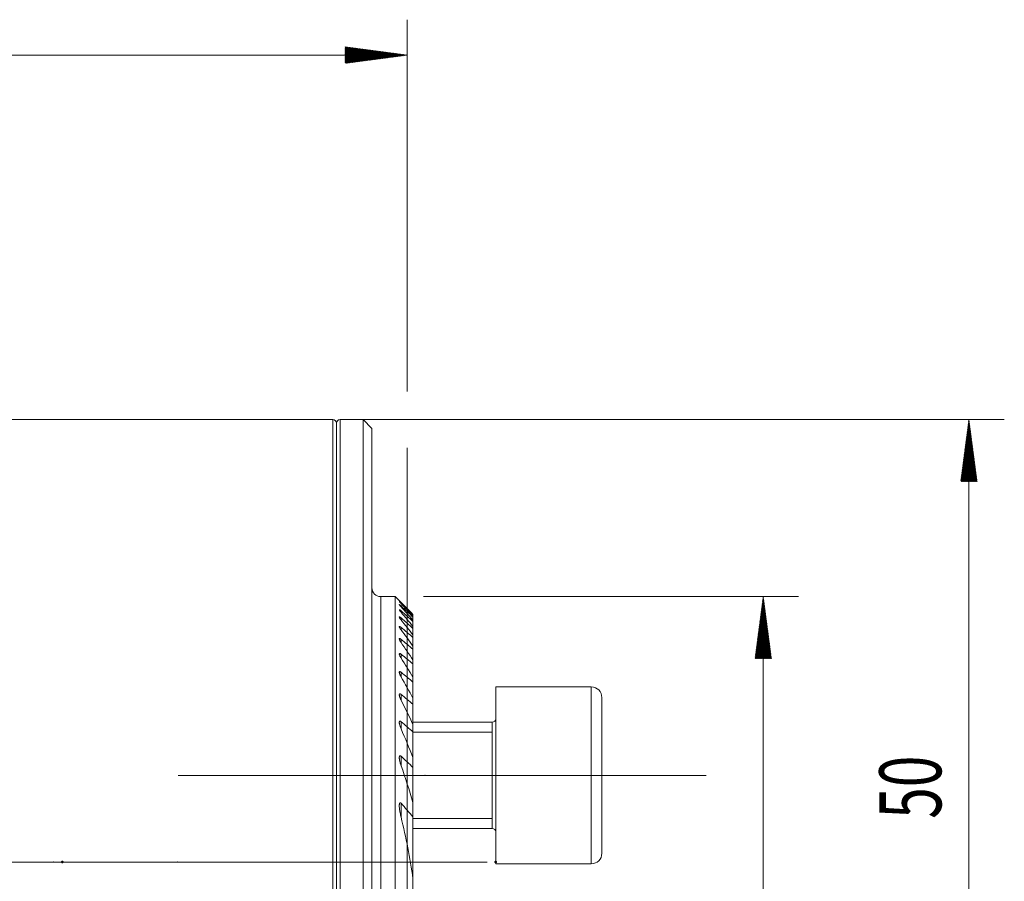
# Model space of a CAD drawing. Units: millimetres. Extents: x -61 to 402, y -66 to 50.
# Drawn here: x 346 to 402, y -1 to 48 of the extents above; entities that cross this region are included whole.
import ezdxf

# ---------------------------------------------------------------- set-up
doc = ezdxf.new("R2010")
doc.units = ezdxf.units.MM
doc.linetypes.add('CENTER', pattern=[47.5, 22, -8.5, 8.5, -8.5])
for name, color, linetype in [('1', 4, 'Continuous'), ('2', 7, 'Continuous'), ('SK2', 7, 'Continuous'), ('SK4', 2, 'CENTER')]:
    doc.layers.add(name, color=color, linetype=linetype)
doc.styles.add('iso_b_vert', font='simplex.shx')
doc.dimstyles.get("Standard").update_dxf_attribs({"dimtxt": 0.18, "dimasz": 0.18, "dimexe": 0.18, "dimexo": 0.0625, "dimgap": 0.09, "dimtad": 1, "dimzin": 0, "dimdsep": 52, "dimtxsty": 'Standard', "dimcen": 0.09, "dimadec": 0, "dimazin": 0, "dimtfac": 1, "dimtdec": 4, "dimtofl": 0, "dimtmove": 0, "dimatfit": 3, "dimfxl": 1, "dimtolj": 1, "dimtzin": 0, "dimarcsym": 0})

# ---------------------------------------------------------------- blocks, each defined once
blk = doc.blocks.new('_U0')
at = {"layer": 'SK2', "lineweight": 13}
for p, q in [((368, 23.4125), (368, -55.1)), ((36, -26.5875), (36, -55.1)), ((36, -53.1), (368, -53.1))]:
    blk.add_line(p, q, dxfattribs=at)
at = {"layer": 'SK2', "lineweight": 18}
for points in [[(36, -53.1), (39.499998, -52.639216), (39.500002, -53.560784)], [(368, -53.1), (364.500002, -53.560784), (364.499998, -52.639216)]]:
    blk.add_solid(points, dxfattribs=at)
at = {"layer": 'SK2', "lineweight": 18, "insert": (198.787301, -52.067366), "char_height": 3.5, "attachment_point": 7, "line_spacing_factor": 1.084337, "style": 'iso_b_vert'}
blk.add_mtext('\\W0.7138;332', dxfattribs=at)

msp = doc.modelspace()

# ---------------------------------------------------------------- hatches: boundary and pattern name
at = {"layer": 'SK2', "lineweight": 13}
h = msp.add_hatch(dxfattribs=at)
h.set_pattern_fill('ANSI31', color=256, scale=0.0062, style=0)
h.paths.add_polyline_path([(368, 45.6), (364.5, 45.139), (364.5, 46.061)])
h = msp.add_hatch(dxfattribs=at)
h.set_pattern_fill('ANSI31', color=256, scale=0.0062, style=0)
h.paths.add_polyline_path([(399.748, 25), (400.209, 21.5), (399.287, 21.5)])
h = msp.add_hatch(dxfattribs=at)
h.set_pattern_fill('ANSI31', color=256, scale=0.0062, style=0)
h.paths.add_polyline_path([(388.123, 15), (388.584, 11.5), (387.662, 11.5)])

# ---------------------------------------------------------------- linework, layer by layer
at = {"layer": '1', "lineweight": 18}
for p, q in [((363.8, 25), (36, 25)), ((364, 24.8), (364, -24.8)), ((364, -24.8), (364, 24.8)), ((365.5, 25), (364.2, 25)), ((365.5, 25), (365.5, -20.918)), ((366, 24.5), (365.5, 25)), ((366, 24.5), (366, -20.5)), ((367.325, 15), (366.5, 15)), ((367.325, 15), (367.325, -25)), ((367.552, 14.773), (367.325, 15)), ((368.325, 13.992), (368.325, 13.977)), ((368.325, 13.888), (368.325, 13.977)), ((368.325, 13.888), (368.325, 13.843)), ((368.325, 13.663), (368.325, 13.843)), ((368.325, 13.663), (368.325, 13.588)), ((368.325, 13.313), (368.325, 13.588)), ((368.325, 13.313), (368.325, 13.205)), ((368.325, 12.83), (368.325, 13.205)), ((368.325, 12.831), (368.325, 12.688)), ((368.325, 12.204), (368.325, 12.688)), ((368.325, 12.205), (368.325, 12.024)), ((368.325, 11.418), (368.325, 12.024)), ((368.325, 11.418), (368.325, 11.194)), ((368.325, 10.447), (368.325, 11.194)), ((368.325, 10.447), (368.325, 10.172)), ((368.325, 9.254), (368.325, 10.172)), ((373, 9.899), (373, -0.101)), ((378.4, 9.899), (373, 9.899)), ((368.325, 9.254), (368.325, 8.915)), ((368.325, 7.777), (368.325, 8.915)), ((379, 9.299), (379, 0.499)), ((372.8, 7.899), (368.325, 7.899)), ((372.8, 7.899), (372.8, 1.899)), ((368.325, 7.777), (368.325, 7.351)), ((368.325, 5.9), (368.325, 7.351)), ((368.325, 5.9), (368.325, 5.344)), ((368.325, 3.359), (368.325, 5.344)), ((368.325, 3.359), (368.325, 2.545)), ((368.325, -0.946), (368.325, 2.545)), ((368.325, 1.899), (372.8, 1.899)), ((373, -0.101), (378.4, -0.101)), ((368.325, -0.946), (368.325, -3.46))]:
    msp.add_line(p, q, dxfattribs=at)
at = {"layer": '1', "lineweight": 13}
for p, q in [((363.8, 25), (363.8, -25)), ((364.2, -25), (364.2, 25)), ((366.5, 15), (366.5, -22.537)), ((367.65, 14.603), (367.65, 14.629)), ((367.65, 14.417), (367.65, 14.47)), ((367.65, 14.111), (367.65, 14.193)), ((367.65, 13.681), (367.65, 13.792)), ((367.65, 13.116), (367.65, 13.259)), ((367.65, 12.405), (367.65, 12.583)), ((367.65, 11.528), (367.65, 11.746)), ((367.65, 10.456), (367.65, 10.723)), ((367.65, 9.146), (367.65, 9.473)), ((378.4, 9.899), (378.4, -0.101)), ((367.65, 7.524), (367.65, 7.932)), ((372.8, 7.899), (372.8, 1.899)), ((368.325, 7.345), (372.8, 7.345)), ((367.65, 5.444), (367.65, 5.978)), ((367.65, 2.537), (367.65, 3.324)), ((368.325, 2.454), (372.8, 2.454))]:
    msp.add_line(p, q, dxfattribs=at)
at = {"layer": '1', "lineweight": 13, "ltscale": 0.05}
for p, q in [((355.05, 4.899), (384.9, 4.899)), ((370.3, 0), (-6.5, 0)), ((372.52, 0), (357.7, 0))]:
    msp.add_line(p, q, dxfattribs=at)
at = {"layer": '1', "lineweight": 18}
for centre, radius, start, end in [((363.8, 24.8), 0.2, 0, 90), ((364.2, 24.8), 0.2, 90, 180), ((366.5, 15.5), 0.5, 180, 270), ((378.4, 9.299), 0.6, 0, 90), ((372.8, 8.099), 0.2, 270, 0), ((372.8, 1.699), 0.2, 0, 90), ((378.4, 0.499), 0.6, 270, 0)]:
    msp.add_arc(centre, radius, start, end, dxfattribs=at)
for points, knots in [([(367.65, 14.674), (367.644, 14.68), (367.638, 14.686), (367.625, 14.699), (367.619, 14.705), (367.602, 14.723), (367.591, 14.733), (367.577, 14.748), (367.573, 14.752), (367.567, 14.758), (367.565, 14.759), (367.562, 14.763), (367.56, 14.764), (367.556, 14.769), (367.554, 14.771), (367.552, 14.773), (367.551, 14.773), (367.551, 14.774), (367.55, 14.774), (367.55, 14.774), (367.551, 14.774), (367.553, 14.771), (367.554, 14.77), (367.557, 14.768), (367.558, 14.767), (367.562, 14.763), (367.565, 14.759), (367.573, 14.752), (367.577, 14.747), (367.587, 14.738), (367.592, 14.733), (367.602, 14.722), (367.608, 14.716), (367.625, 14.699), (367.638, 14.686), (367.65, 14.674)], [0, 0, 0, 0, 0.0625, 0.0625, 0.125, 0.125, 0.25, 0.25, 0.3125, 0.3125, 0.34375, 0.34375, 0.375, 0.375, 0.4375, 0.4375, 0.46875, 0.46875, 0.5, 0.5, 0.5625, 0.5625, 0.59375, 0.59375, 0.625, 0.625, 0.6875, 0.6875, 0.75, 0.75, 0.8125, 0.8125, 0.875, 0.875, 1, 1, 1, 1]), ([(367.65, 14.603), (367.638, 14.616), (367.626, 14.629), (367.609, 14.648), (367.603, 14.654), (367.593, 14.665), (367.588, 14.671), (367.578, 14.681), (367.572, 14.689), (367.567, 14.695), (367.563, 14.699), (367.562, 14.701), (367.557, 14.706), (367.555, 14.709), (367.553, 14.713), (367.552, 14.714), (367.551, 14.716), (367.551, 14.716), (367.55, 14.718), (367.551, 14.718), (367.553, 14.717), (367.555, 14.716), (367.561, 14.712), (367.564, 14.709), (367.571, 14.703), (367.576, 14.699), (367.585, 14.691), (367.59, 14.686), (367.601, 14.676), (367.607, 14.671), (367.625, 14.654), (367.637, 14.642), (367.65, 14.629)], [0, 0, 0, 0, 0.125, 0.125, 0.1875, 0.1875, 0.25, 0.25, 0.3125, 0.34375, 0.34375, 0.375, 0.375, 0.4375, 0.4375, 0.46875, 0.46875, 0.5, 0.5, 0.5625, 0.5625, 0.625, 0.625, 0.6875, 0.6875, 0.75, 0.75, 0.8125, 0.8125, 0.875, 0.875, 1, 1, 1, 1]), ([(367.65, 14.417), (367.644, 14.424), (367.638, 14.43), (367.626, 14.444), (367.62, 14.451), (367.604, 14.47), (367.593, 14.482), (367.58, 14.499), (367.576, 14.505), (367.568, 14.515), (367.563, 14.522), (367.559, 14.528), (367.556, 14.532), (367.555, 14.534), (367.552, 14.539), (367.551, 14.542), (367.55, 14.545), (367.55, 14.545), (367.551, 14.547), (367.551, 14.547), (367.552, 14.548), (367.554, 14.548), (367.559, 14.546), (367.562, 14.544), (367.57, 14.539), (367.574, 14.536), (367.584, 14.529), (367.589, 14.524), (367.6, 14.515), (367.606, 14.51), (367.624, 14.494), (367.637, 14.483), (367.65, 14.47)], [0, 0, 0, 0, 0.0625, 0.0625, 0.125, 0.125, 0.25, 0.25, 0.3125, 0.3125, 0.375, 0.40625, 0.40625, 0.4375, 0.4375, 0.5, 0.5, 0.53125, 0.53125, 0.5625, 0.5625, 0.625, 0.625, 0.6875, 0.6875, 0.75, 0.75, 0.8125, 0.8125, 0.875, 0.875, 1, 1, 1, 1]), ([(367.65, 14.111), (367.638, 14.126), (367.626, 14.14), (367.605, 14.167), (367.595, 14.18), (367.581, 14.199), (367.577, 14.205), (367.569, 14.216), (367.566, 14.222), (367.56, 14.232), (367.557, 14.236), (367.554, 14.243), (367.553, 14.245), (367.552, 14.248), (367.551, 14.251), (367.55, 14.254), (367.55, 14.256), (367.551, 14.257), (367.552, 14.26), (367.553, 14.261), (367.557, 14.261), (367.558, 14.26), (367.561, 14.26), (367.563, 14.259), (367.568, 14.257), (367.572, 14.254), (367.582, 14.248), (367.587, 14.244), (367.598, 14.236), (367.605, 14.232), (367.623, 14.216), (367.637, 14.205), (367.65, 14.193)], [0, 0, 0, 0, 0.125, 0.125, 0.25, 0.25, 0.3125, 0.3125, 0.375, 0.375, 0.4375, 0.4375, 0.46875, 0.46875, 0.5, 0.53125, 0.53125, 0.5625, 0.5625, 0.625, 0.625, 0.65625, 0.65625, 0.6875, 0.6875, 0.75, 0.75, 0.8125, 0.8125, 0.875, 0.875, 1, 1, 1, 1]), ([(367.65, 13.681), (367.644, 13.688), (367.639, 13.696), (367.627, 13.711), (367.621, 13.718), (367.605, 13.74), (367.596, 13.754), (367.582, 13.774), (367.578, 13.78), (367.57, 13.793), (367.567, 13.799), (367.561, 13.811), (367.558, 13.816), (367.554, 13.826), (367.552, 13.831), (367.551, 13.839), (367.55, 13.842), (367.551, 13.847), (367.552, 13.849), (367.556, 13.851), (367.559, 13.852), (367.566, 13.85), (367.57, 13.849), (367.578, 13.845), (367.58, 13.844), (367.585, 13.841), (367.588, 13.839), (367.597, 13.834), (367.603, 13.83), (367.616, 13.82), (367.623, 13.815), (367.636, 13.804), (367.643, 13.798), (367.65, 13.792)], [0, 0, 0, 0, 0.0625, 0.0625, 0.125, 0.125, 0.25, 0.25, 0.3125, 0.3125, 0.375, 0.375, 0.4375, 0.4375, 0.5, 0.5, 0.5625, 0.5625, 0.625, 0.625, 0.6875, 0.6875, 0.75, 0.75, 0.78125, 0.78125, 0.8125, 0.8125, 0.875, 0.875, 0.9375, 0.9375, 1, 1, 1, 1]), ([(367.65, 13.116), (367.645, 13.124), (367.639, 13.132), (367.627, 13.148), (367.622, 13.156), (367.606, 13.179), (367.597, 13.194), (367.584, 13.215), (367.579, 13.222), (367.572, 13.236), (367.568, 13.243), (367.562, 13.256), (367.558, 13.265), (367.555, 13.274), (367.553, 13.28), (367.553, 13.282), (367.551, 13.29), (367.55, 13.294), (367.551, 13.302), (367.552, 13.305), (367.555, 13.31), (367.557, 13.311), (367.564, 13.312), (367.568, 13.311), (367.575, 13.309), (367.578, 13.308), (367.583, 13.306), (367.586, 13.305), (367.595, 13.3), (367.601, 13.296), (367.611, 13.289), (367.615, 13.287), (367.622, 13.282), (367.625, 13.279), (367.636, 13.271), (367.643, 13.265), (367.65, 13.259)], [0, 0, 0, 0, 0.0625, 0.0625, 0.125, 0.125, 0.25, 0.25, 0.3125, 0.3125, 0.375, 0.375, 0.4375, 0.46875, 0.46875, 0.5, 0.5, 0.5625, 0.5625, 0.625, 0.625, 0.6875, 0.6875, 0.75, 0.75, 0.78125, 0.78125, 0.8125, 0.8125, 0.875, 0.875, 0.90625, 0.90625, 0.9375, 0.9375, 1, 1, 1, 1]), ([(367.65, 12.405), (367.639, 12.422), (367.628, 12.438), (367.607, 12.471), (367.598, 12.488), (367.585, 12.511), (367.581, 12.519), (367.573, 12.534), (367.57, 12.542), (367.56, 12.564), (367.556, 12.577), (367.551, 12.595), (367.551, 12.601), (367.55, 12.611), (367.551, 12.615), (367.554, 12.623), (367.556, 12.625), (367.56, 12.628), (367.562, 12.629), (367.566, 12.629), (367.568, 12.63), (367.575, 12.629), (367.581, 12.627), (367.593, 12.623), (367.6, 12.619), (367.613, 12.611), (367.621, 12.606), (367.635, 12.595), (367.643, 12.589), (367.65, 12.583)], [0, 0, 0, 0, 0.125, 0.125, 0.25, 0.25, 0.3125, 0.3125, 0.375, 0.375, 0.5, 0.5, 0.5625, 0.5625, 0.625, 0.625, 0.6875, 0.6875, 0.71875, 0.71875, 0.75, 0.75, 0.8125, 0.8125, 0.875, 0.875, 0.9375, 0.9375, 1, 1, 1, 1]), ([(367.65, 11.528), (367.639, 11.546), (367.628, 11.563), (367.613, 11.59), (367.608, 11.599), (367.599, 11.617), (367.594, 11.625), (367.582, 11.651), (367.574, 11.668), (367.565, 11.692), (367.562, 11.7), (367.557, 11.716), (367.555, 11.723), (367.552, 11.737), (367.551, 11.744), (367.55, 11.757), (367.55, 11.763), (367.552, 11.77), (367.553, 11.772), (367.554, 11.777), (367.556, 11.779), (367.558, 11.782), (367.56, 11.783), (367.564, 11.785), (367.566, 11.786), (367.573, 11.788), (367.578, 11.787), (367.587, 11.785), (367.59, 11.784), (367.597, 11.781), (367.604, 11.778), (367.612, 11.774), (367.619, 11.769), (367.623, 11.767), (367.635, 11.759), (367.643, 11.753), (367.65, 11.746)], [0, 0, 0, 0, 0.125, 0.125, 0.1875, 0.1875, 0.25, 0.25, 0.375, 0.375, 0.4375, 0.4375, 0.5, 0.5, 0.5625, 0.5625, 0.625, 0.625, 0.65625, 0.65625, 0.6875, 0.6875, 0.71875, 0.71875, 0.75, 0.75, 0.8125, 0.8125, 0.84375, 0.84375, 0.875, 0.90625, 0.90625, 0.9375, 0.9375, 1, 1, 1, 1]), ([(367.65, 10.456), (367.639, 10.476), (367.629, 10.495), (367.609, 10.534), (367.6, 10.553), (367.583, 10.591), (367.576, 10.61), (367.566, 10.637), (367.563, 10.646), (367.558, 10.663), (367.556, 10.672), (367.553, 10.689), (367.552, 10.697), (367.551, 10.708), (367.551, 10.712), (367.55, 10.719), (367.551, 10.723), (367.551, 10.733), (367.553, 10.739), (367.556, 10.746), (367.558, 10.748), (367.561, 10.752), (367.563, 10.754), (367.567, 10.757), (367.569, 10.758), (367.575, 10.759), (367.581, 10.76), (367.587, 10.759), (367.594, 10.757), (367.598, 10.756), (367.609, 10.751), (367.617, 10.746), (367.634, 10.736), (367.642, 10.73), (367.65, 10.723)], [0, 0, 0, 0, 0.125, 0.125, 0.25, 0.25, 0.375, 0.375, 0.4375, 0.4375, 0.5, 0.5, 0.5625, 0.5625, 0.59375, 0.59375, 0.625, 0.625, 0.6875, 0.6875, 0.71875, 0.71875, 0.75, 0.75, 0.78125, 0.78125, 0.8125, 0.84375, 0.84375, 0.875, 0.875, 0.9375, 0.9375, 1, 1, 1, 1]), ([(367.65, 9.146), (367.639, 9.168), (367.629, 9.189), (367.61, 9.232), (367.601, 9.254), (367.584, 9.296), (367.577, 9.317), (367.568, 9.348), (367.565, 9.358), (367.56, 9.378), (367.558, 9.388), (367.554, 9.408), (367.553, 9.418), (367.551, 9.436), (367.55, 9.445), (367.551, 9.462), (367.552, 9.47), (367.554, 9.48), (367.555, 9.484), (367.558, 9.49), (367.56, 9.493), (367.564, 9.498), (367.566, 9.5), (367.571, 9.503), (367.574, 9.504), (367.58, 9.506), (367.583, 9.506), (367.59, 9.506), (367.594, 9.505), (367.606, 9.502), (367.615, 9.498), (367.628, 9.49), (367.633, 9.487), (367.642, 9.48), (367.646, 9.477), (367.65, 9.473)], [0, 0, 0, 0, 0.125, 0.125, 0.25, 0.25, 0.375, 0.375, 0.4375, 0.4375, 0.5, 0.5, 0.5625, 0.5625, 0.625, 0.625, 0.6875, 0.6875, 0.71875, 0.71875, 0.75, 0.75, 0.78125, 0.78125, 0.8125, 0.8125, 0.84375, 0.84375, 0.875, 0.875, 0.9375, 0.9375, 0.96875, 0.96875, 1, 1, 1, 1]), ([(367.65, 7.524), (367.64, 7.549), (367.63, 7.573), (367.611, 7.622), (367.602, 7.646), (367.586, 7.694), (367.579, 7.719), (367.567, 7.767), (367.561, 7.79), (367.555, 7.825), (367.554, 7.836), (367.551, 7.858), (367.551, 7.869), (367.55, 7.89), (367.551, 7.901), (367.552, 7.915), (367.553, 7.92), (367.555, 7.929), (367.557, 7.933), (367.56, 7.941), (367.562, 7.944), (367.566, 7.951), (367.569, 7.954), (367.574, 7.958), (367.578, 7.96), (367.585, 7.962), (367.589, 7.963), (367.598, 7.962), (367.602, 7.961), (367.612, 7.958), (367.616, 7.956), (367.626, 7.951), (367.631, 7.947), (367.641, 7.94), (367.646, 7.936), (367.65, 7.932)], [0, 0, 0, 0, 0.125, 0.125, 0.25, 0.25, 0.375, 0.375, 0.5, 0.5, 0.5625, 0.5625, 0.625, 0.625, 0.6875, 0.6875, 0.71875, 0.71875, 0.75, 0.75, 0.78125, 0.78125, 0.8125, 0.8125, 0.84375, 0.84375, 0.875, 0.875, 0.90625, 0.90625, 0.9375, 0.9375, 0.96875, 0.96875, 1, 1, 1, 1]), ([(367.65, 5.444), (367.64, 5.474), (367.63, 5.503), (367.612, 5.562), (367.604, 5.591), (367.588, 5.649), (367.581, 5.678), (367.569, 5.735), (367.564, 5.764), (367.557, 5.806), (367.555, 5.821), (367.553, 5.849), (367.552, 5.862), (367.55, 5.889), (367.55, 5.903), (367.551, 5.929), (367.553, 5.941), (367.556, 5.959), (367.557, 5.965), (367.561, 5.975), (367.563, 5.98), (367.568, 5.99), (367.571, 5.994), (367.577, 6.001), (367.581, 6.003), (367.59, 6.007), (367.595, 6.007), (367.603, 6.006), (367.606, 6.006), (367.611, 6.004), (367.614, 6.003), (367.623, 5.999), (367.628, 5.996), (367.64, 5.988), (367.645, 5.983), (367.65, 5.978)], [0, 0, 0, 0, 0.125, 0.125, 0.25, 0.25, 0.375, 0.375, 0.5, 0.5, 0.5625, 0.5625, 0.625, 0.625, 0.6875, 0.6875, 0.75, 0.75, 0.78125, 0.78125, 0.8125, 0.8125, 0.84375, 0.84375, 0.875, 0.875, 0.90625, 0.90625, 0.921875, 0.921875, 0.9375, 0.9375, 0.96875, 0.96875, 1, 1, 1, 1]), ([(367.65, 2.537), (367.631, 2.616), (367.613, 2.695), (367.591, 2.812), (367.584, 2.851), (367.572, 2.929), (367.567, 2.968), (367.558, 3.046), (367.554, 3.084), (367.551, 3.142), (367.551, 3.161), (367.55, 3.199), (367.551, 3.217), (367.552, 3.245), (367.553, 3.254), (367.555, 3.271), (367.557, 3.28), (367.56, 3.297), (367.562, 3.305), (367.566, 3.317), (367.567, 3.321), (367.57, 3.328), (367.572, 3.332), (367.576, 3.338), (367.578, 3.341), (367.583, 3.346), (367.585, 3.349), (367.591, 3.352), (367.594, 3.353), (367.601, 3.354), (367.605, 3.354), (367.612, 3.353), (367.616, 3.352), (367.623, 3.348), (367.627, 3.345), (367.637, 3.337), (367.644, 3.331), (367.65, 3.324)], [0, 0, 0, 0, 0.25, 0.25, 0.375, 0.375, 0.5, 0.5, 0.625, 0.625, 0.6875, 0.6875, 0.75, 0.75, 0.78125, 0.78125, 0.8125, 0.8125, 0.84375, 0.84375, 0.859375, 0.859375, 0.875, 0.875, 0.890625, 0.890625, 0.90625, 0.90625, 0.921875, 0.921875, 0.9375, 0.9375, 0.953125, 0.953125, 0.96875, 0.96875, 1, 1, 1, 1])]:
    msp.add_open_spline(points, degree=3, knots=knots, dxfattribs=at)
for points in [[(368.325, 13.992), (368.101, 14.22), (367.876, 14.447), (367.65, 14.674)], [(367.65, 14.629), (367.876, 14.413), (368.1, 14.195), (368.325, 13.977)], [(368.325, 13.888), (368.101, 14.127), (367.876, 14.366), (367.65, 14.603)], [(367.65, 14.47), (367.876, 14.262), (368.1, 14.053), (368.325, 13.843)], [(368.325, 13.663), (368.101, 13.915), (367.876, 14.167), (367.65, 14.417)], [(367.65, 14.193), (367.875, 13.991), (368.1, 13.79), (368.325, 13.588)], [(368.325, 13.313), (368.101, 13.581), (367.877, 13.847), (367.65, 14.111)], [(367.65, 13.792), (367.875, 13.596), (368.1, 13.401), (368.325, 13.205)], [(368.325, 12.831), (368.102, 13.116), (367.877, 13.399), (367.65, 13.681)], [(367.65, 13.259), (367.875, 13.069), (368.1, 12.879), (368.325, 12.688)], [(368.325, 12.205), (368.102, 12.511), (367.877, 12.814), (367.65, 13.116)], [(367.65, 12.583), (367.875, 12.397), (368.1, 12.21), (368.325, 12.024)], [(368.325, 11.418), (368.103, 11.75), (367.878, 12.078), (367.65, 12.405)], [(367.65, 11.746), (367.875, 11.562), (368.1, 11.378), (368.325, 11.194)], [(368.325, 10.447), (368.104, 10.811), (367.879, 11.171), (367.65, 11.528)], [(367.65, 10.723), (367.875, 10.539), (368.1, 10.355), (368.325, 10.172)], [(368.325, 9.254), (368.105, 9.659), (367.88, 10.059), (367.65, 10.456)], [(367.65, 9.473), (367.875, 9.287), (368.1, 9.101), (368.325, 8.915)], [(368.325, 7.777), (368.107, 8.238), (367.882, 8.695), (367.65, 9.146)], [(367.65, 7.932), (367.875, 7.739), (368.1, 7.545), (368.325, 7.351)], [(368.325, 5.9), (368.111, 6.448), (367.886, 6.989), (367.65, 7.524)], [(367.65, 5.978), (367.876, 5.767), (368.101, 5.556), (368.325, 5.344)], [(368.325, 3.359), (368.121, 4.063), (367.895, 4.758), (367.65, 5.444)], [(367.65, 3.324), (367.878, 3.067), (368.103, 2.808), (368.325, 2.545)], [(368.325, -0.946), (368.164, 0.232), (367.937, 1.392), (367.65, 2.537)]]:
    msp.add_open_spline(points, degree=3, dxfattribs=at)
at = {"layer": '2', "lineweight": 18}
for p in [(369, 4.899), (369, 4.899), (348, 0), (348, 0), (348, 0), (348, 0), (355, 0), (355, 0), (355, 0), (364, 0), (364, 0)]:
    msp.add_point(p, dxfattribs=at)
at = {"layer": '2', "lineweight": 50}
for p in [(348.5, 0), (373, 0)]:
    msp.add_point(p, dxfattribs=at)
at = {"layer": 'SK2', "lineweight": 18}
for p, q in [((368, 26.587), (368, 47.6)), ((0, 45.6), (368, 45.6)), ((365.387, 25), (401.748, 25)), ((399.748, -25), (399.748, 25))]:
    msp.add_line(p, q, dxfattribs=at)
at = {"layer": 'SK2', "lineweight": 13}
for p, q in [((368.912, 15), (390.123, 15)), ((388.123, 15), (388.123, -34.299))]:
    msp.add_line(p, q, dxfattribs=at)
at = {"layer": 'SK4', "lineweight": 18, "ltscale": 0.05}
msp.add_line((4, 0), (364, 0), dxfattribs=at)

# ---------------------------------------------------------------- texts
at = {"layer": 'SK2', "lineweight": 18, "insert": (398.184, 2.442), "char_height": 3.5, "attachment_point": 7, "rotation": 90, "line_spacing_factor": 1.084337, "style": 'iso_b_vert'}
msp.add_mtext('\\W0.6740;50', dxfattribs=at)

# ---------------------------------------------------------------- dimensions: what is measured, and where the dimension line sits
at = {"layer": 'SK2', "lineweight": 18}
dim = msp.add_linear_dim(base=(368, -53.1), p1=(36, -25), p2=(368, 25), dimstyle='Standard', override={"dimtxt": 3.5, "dimasz": 3.5, "dimexe": 2, "dimexo": 1.5875, "dimgap": 1.75, "dimtad": 1, "dimtih": 1, "dimtoh": 0, "dimdec": 2, "dimlfac": 1, "dimzin": 8, "dimdsep": 46, "dimlunit": 2, "dimpost": '<>', "dimtxsty": 'iso_b_vert', "dimsah": 1, "dimse1": 0, "dimse2": 0, "dimsd1": 0, "dimsd2": 0, "dimclrd": 2, "dimclre": 2, "dimclrt": 2, "dimtol": 0, "dimtm": -0.1, "dimtfac": 1, "dimtdec": 2, "dimtofl": 1, "dimtmove": 0, "dimtzin": 8, "dimlwd": 13, "dimlwe": 13}, dxfattribs=at)
dim.commit()
dim.dimension.update_dxf_attribs({"geometry": '_U0', "text_midpoint": (202, -53.1)})

doc.saveas('drawing.dxf')
